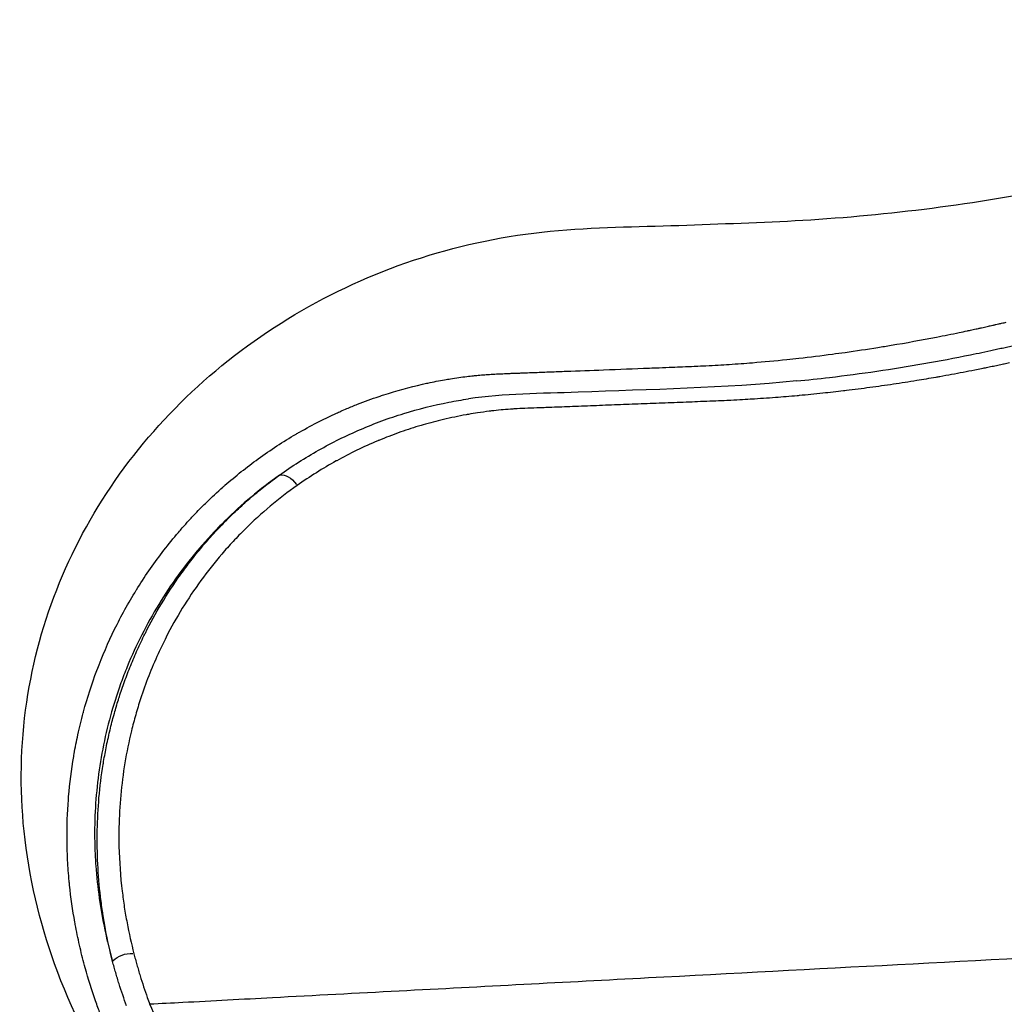
# Model space of a CAD drawing. Units: millimetres. Extents: x 0 to 29700, y 0 to 21000.
# Drawn here: x 18948 to 19224, y 3346 to 3622 of the extents above; entities that cross this region are included whole.
import ezdxf

# ---------------------------------------------------------------- set-up
doc = ezdxf.new("R2010")
doc.units = ezdxf.units.MM
doc.header["$LTSCALE"] = 15
doc.layers.add('P001', color=131, linetype='Continuous')

msp = doc.modelspace()

# ---------------------------------------------------------------- linework, layer by layer
at = {"layer": 'P001', "extrusion": (2.46519e-32, -2.22045e-16, -1)}
msp.add_ellipse((19023.37, 3490.48), major_axis=(-2.92, 4.06), ratio=0.57352, start_param=0.240213, end_param=1.562187, dxfattribs=at)
at = {"layer": 'P001', "extrusion": (3.69779e-32, -2.22045e-16, -1)}
msp.add_ellipse((18978.24, 3357.28), major_axis=(-4.84, -1.26), ratio=0.658214, start_param=0.813944, end_param=2.062808, dxfattribs=at)
at = {"layer": 'P001'}
for points, knots in [([(19056.81, 3253.82), (19046.19, 3257.84), (19035.89, 3263.08), (19016.22, 3276.19), (19007.01, 3284.09), (18990.32, 3301.48), (18982.49, 3311.29), (18968.57, 3333), (18962.47, 3345.04), (18953.63, 3369.63), (18950.65, 3382.21), (18948.1, 3406.93), (18948.3, 3419.14), (18951.77, 3442.61), (18954.86, 3453.89), (18963.64, 3475.32), (18969.32, 3485.57), (18982.91, 3504.5), (18990.84, 3513.28), (19008.63, 3529.09), (19018.59, 3536.14), (19039.93, 3548.06), (19051.23, 3552.84), (19074.65, 3559.98), (19086.81, 3562.33), (19111.59, 3564.38), (19123.22, 3564.43), (19146.69, 3565.31), (19158.33, 3565.64), (19194.08, 3567.92), (19218.32, 3571.15), (19262.24, 3580.09), (19280.65, 3585.27), (19309.93, 3596.54), (19321.45, 3601.95), (19342.93, 3614.15), (19352.83, 3621.01), (19370.56, 3635.82), (19378.47, 3643.86), (19393.48, 3662.21), (19400.39, 3672.67), (19412.83, 3695.86), (19418.31, 3708.64), (19427.97, 3736.15), (19431.99, 3751.32), (19438.95, 3776.86), (19441.94, 3787.7), (19444.53, 3796.8), (19444.63, 3797.17), (19444.78, 3797.7), (19444.82, 3797.86), (19444.9, 3798.16), (19444.93, 3798.28), (19444.98, 3798.47), (19445, 3798.54), (19445.06, 3798.75), (19445.1, 3798.91), (19445.19, 3799.25), (19445.24, 3799.42), (19445.39, 3799.97), (19445.5, 3800.35), (19445.64, 3800.83), (19445.69, 3800.99), (19445.75, 3801.19), (19445.77, 3801.26), (19445.86, 3801.57), (19445.91, 3801.73), (19446.02, 3802.11), (19446.08, 3802.32), (19446.22, 3802.82), (19446.3, 3803.1), (19446.48, 3803.7), (19446.56, 3803.99), (19446.9, 3805.12), (19447.13, 3805.89), (19447.94, 3808.57), (19448.5, 3810.38), (19450.82, 3817.74), (19452.65, 3823.23), (19460.38, 3845.35), (19467.14, 3862.11), (19483.7, 3897.3), (19493.78, 3915.68), (19516.08, 3950.04), (19528.31, 3966.19), (19554.19, 3995.19), (19567.89, 4008.52), (19596.82, 4032.89), (19612.25, 4044.3), (19644.39, 4064.95), (19661.08, 4074.3), (19696.47, 4091.56), (19715.37, 4099.13), (19734.25, 4106.56)], [0.121139, 0.121139, 0.121139, 0.121139, 4.799469, 4.799469, 9.524201, 9.524201, 14.321794, 14.321794, 19.21476, 19.21476, 23.763184, 23.763184, 27.998254, 27.998254, 32.01361, 32.01361, 35.965307, 35.965307, 39.908222, 39.908222, 43.935354, 43.935354, 48.03645, 48.03645, 52.178975, 52.178975, 56.393189, 56.393189, 60.511609, 60.511609, 69.215949, 69.215949, 76.702342, 76.702342, 82.133775, 82.133775, 87.835523, 87.835523, 93.613907, 93.613907, 99.991004, 99.991004, 106.513095, 106.513095, 113.105127, 113.105127, 117.50577, 117.50577, 117.710192, 117.710192, 117.833368, 117.833368, 117.8934, 117.8934, 117.92333, 117.92333, 117.983437, 117.983437, 118.043483, 118.043483, 118.163201, 118.163201, 118.223287, 118.223287, 118.253215, 118.253215, 118.374255, 118.374255, 118.494328, 118.494328, 118.614569, 118.614569, 118.73418, 118.73418, 119.093289, 119.093289, 119.930623, 119.930623, 122.442457, 122.442457, 129.983806, 129.983806, 138.499158, 138.499158, 146.755634, 146.755634, 154.50537, 154.50537, 162.160388, 162.160388, 169.544563, 169.544563, 177.124746, 177.124746, 177.124746, 177.124746]), ([(19216.16, 3535.76), (19216.38, 3535.8), (19216.61, 3535.85), (19216.83, 3535.9), (19217.13, 3535.97), (19217.43, 3536.04), (19217.73, 3536.1)], [0.9070153702, 0.9070153702, 0.9070153702, 0.9070153702, 0.9072265625, 0.9072265625, 0.9072265625, 0.9075109824, 0.9075109824, 0.9075109824, 0.9075109824]), ([(19192.34, 3531.18), (19196.61, 3531.89), (19200.87, 3532.66), (19205.1, 3533.48), (19207.22, 3533.89), (19209.33, 3534.31), (19211.43, 3534.75), (19212.2, 3534.91), (19212.96, 3535.07), (19213.73, 3535.23)], [0.899587526, 0.899587526, 0.899587526, 0.899587526, 0.903550648, 0.903550648, 0.903550648, 0.905531026, 0.905531026, 0.905531026, 0.90625, 0.90625, 0.90625, 0.90625]), ([(19143.87, 3525.64), (19144.91, 3525.7), (19145.94, 3525.76), (19146.98, 3525.83), (19148.08, 3525.9), (19149.19, 3525.97), (19150.3, 3526.06), (19151.36, 3526.13), (19152.43, 3526.22), (19153.49, 3526.3), (19156.7, 3526.56), (19159.91, 3526.86), (19163.11, 3527.2), (19164.24, 3527.32), (19165.37, 3527.44), (19166.5, 3527.56), (19169.64, 3527.92), (19172.77, 3528.3), (19175.9, 3528.71), (19177.09, 3528.87), (19178.27, 3529.03), (19179.46, 3529.2), (19182.52, 3529.63), (19185.57, 3530.08), (19188.61, 3530.57), (19189.86, 3530.77), (19191.1, 3530.97), (19192.34, 3531.18)], [0.88476562, 0.88476562, 0.88476562, 0.88476562, 0.88570958, 0.88570958, 0.88570958, 0.88671875, 0.88671875, 0.88671875, 0.88769254, 0.88769254, 0.88769254, 0.890625, 0.890625, 0.890625, 0.89165924, 0.89165924, 0.89165924, 0.89453125, 0.89453125, 0.89453125, 0.89562379, 0.89562379, 0.89562379, 0.8984375, 0.8984375, 0.8984375, 0.89958753, 0.89958753, 0.89958753, 0.89958753]), ([(19165.85, 3521.17), (19168.94, 3521.48), (19172.02, 3521.81), (19183.97, 3523.22), (19192.78, 3524.51), (19205.89, 3526.8), (19210.25, 3527.63), (19216.75, 3528.95), (19218.92, 3529.41), (19221.62, 3530), (19222.16, 3530.12), (19223.24, 3530.36), (19223.78, 3530.47), (19224.85, 3530.72), (19225.39, 3530.85), (19226.2, 3531.03), (19226.47, 3531.09), (19227.01, 3531.2), (19227.28, 3531.25), (19227.55, 3531.3)], [0.7065581, 0.7065581, 0.7065581, 0.7065581, 0.75, 0.75, 0.875, 0.875, 0.9375, 0.9375, 0.96875, 0.96875, 0.9765625, 0.9765625, 0.984375, 0.984375, 0.9921875, 0.9921875, 0.9960938, 0.9960938, 1, 1, 1, 1]), ([(19089.37, 3523.44), (19090.09, 3523.47), (19090.82, 3523.5), (19091.54, 3523.53), (19091.88, 3523.54), (19092.23, 3523.56), (19092.57, 3523.57), (19093.31, 3523.6), (19094.05, 3523.63), (19094.79, 3523.65), (19096.19, 3523.71), (19097.58, 3523.76), (19098.97, 3523.81), (19099.75, 3523.84), (19100.53, 3523.87), (19101.3, 3523.9), (19104.79, 3524.03), (19108.29, 3524.16), (19111.78, 3524.29), (19116.05, 3524.45), (19120.33, 3524.62), (19124.6, 3524.79)], [0.86816406, 0.86816406, 0.86816406, 0.86816406, 0.86882506, 0.86882506, 0.86882506, 0.86914062, 0.86914062, 0.86914062, 0.86981774, 0.86981774, 0.86981774, 0.87109375, 0.87109375, 0.87109375, 0.87180444, 0.87180444, 0.87180444, 0.875, 0.875, 0.875, 0.87890625, 0.87890625, 0.87890625, 0.87890625]), ([(19124.6, 3524.79), (19125.53, 3524.82), (19126.46, 3524.86), (19127.38, 3524.9), (19128.6, 3524.95), (19129.81, 3525), (19131.02, 3525.05), (19131.99, 3525.09), (19132.95, 3525.13), (19133.92, 3525.17)], [0.87890625, 0.87890625, 0.87890625, 0.87890625, 0.879752823, 0.879752823, 0.879752823, 0.880859375, 0.880859375, 0.880859375, 0.881740553, 0.881740553, 0.881740553, 0.881740553]), ([(19137.45, 3525.32), (19138.45, 3525.36), (19139.45, 3525.41), (19140.46, 3525.46), (19141.6, 3525.51), (19142.74, 3525.57), (19143.87, 3525.64)], [0.8828125, 0.8828125, 0.8828125, 0.8828125, 0.883726395, 0.883726395, 0.883726395, 0.884765625, 0.884765625, 0.884765625, 0.884765625]), ([(19220.66, 3525.19), (19220.12, 3525.08), (19219.58, 3524.97), (19219.04, 3524.86), (19218.6, 3524.77), (19218.15, 3524.68), (19217.71, 3524.59), (19217.07, 3524.46), (19216.44, 3524.33), (19215.81, 3524.21)], [0.04805471, 0.04805471, 0.04805471, 0.04805471, 0.05597228, 0.05597228, 0.05597228, 0.0625, 0.0625, 0.0625, 0.07180814, 0.07180814, 0.07180814, 0.07180814]), ([(19224.09, 3525.92), (19224.02, 3525.9), (19223.96, 3525.89), (19223.89, 3525.87), (19223.35, 3525.76), (19222.81, 3525.64), (19222.28, 3525.53)], [0.03125, 0.03125, 0.03125, 0.03125, 0.032219866, 0.032219866, 0.032219866, 0.040137241, 0.040137241, 0.040137241, 0.040137241]), ([(19068.86, 3521.79), (19070.4, 3522.04), (19071.93, 3522.26), (19073.48, 3522.44), (19074.07, 3522.52), (19074.67, 3522.59), (19075.26, 3522.65)], [0.861843604, 0.861843604, 0.861843604, 0.861843604, 0.86328125, 0.86328125, 0.86328125, 0.863835903, 0.863835903, 0.863835903, 0.863835903]), ([(19078.49, 3522.94), (19078.92, 3522.97), (19079.35, 3523), (19079.79, 3523.03), (19080.44, 3523.07), (19081.09, 3523.11), (19081.74, 3523.14), (19082.15, 3523.16), (19082.56, 3523.18), (19082.97, 3523.2), (19083.65, 3523.23), (19084.34, 3523.26), (19085.03, 3523.29)], [0.864834147, 0.864834147, 0.864834147, 0.864834147, 0.865234375, 0.865234375, 0.865234375, 0.865835845, 0.865835845, 0.865835845, 0.866210937, 0.866210937, 0.866210937, 0.866839647, 0.866839647, 0.866839647, 0.866839647]), ([(19085.03, 3523.29), (19085.41, 3523.3), (19085.79, 3523.32), (19086.17, 3523.33), (19086.87, 3523.35), (19087.58, 3523.38), (19088.29, 3523.4)], [0.8668396472, 0.8668396472, 0.8668396472, 0.8668396472, 0.8671875, 0.8671875, 0.8671875, 0.8678346039, 0.8678346039, 0.8678346039, 0.8678346039]), ([(19204.89, 3522.18), (19203.11, 3521.87), (19201.32, 3521.57), (19199.53, 3521.28), (19197.35, 3520.92), (19195.17, 3520.58), (19192.99, 3520.26), (19190.8, 3519.93), (19188.61, 3519.62), (19186.42, 3519.33), (19184.22, 3519.03), (19182.02, 3518.75), (19179.82, 3518.49)], [0.125, 0.125, 0.125, 0.125, 0.1510443, 0.1510443, 0.1510443, 0.1827696, 0.1827696, 0.1827696, 0.2145116, 0.2145116, 0.2145116, 0.246269, 0.246269, 0.246269, 0.246269]), ([(19215.81, 3524.21), (19214.72, 3523.99), (19213.64, 3523.78), (19212.56, 3523.58), (19211.48, 3523.37), (19210.4, 3523.17), (19209.31, 3522.97), (19208.23, 3522.77), (19207.14, 3522.58), (19206.06, 3522.38)], [0.07180814, 0.07180814, 0.07180814, 0.07180814, 0.08764711, 0.08764711, 0.08764711, 0.10348985, 0.10348985, 0.10348985, 0.11933676, 0.11933676, 0.11933676, 0.11933676]), ([(19036.9, 3512.14), (19037.3, 3512.32), (19037.69, 3512.5), (19038.09, 3512.67), (19038.67, 3512.93), (19039.25, 3513.19), (19039.84, 3513.43), (19040.83, 3513.85), (19041.82, 3514.26), (19042.81, 3514.65), (19044.8, 3515.44), (19046.8, 3516.17), (19048.82, 3516.84), (19049.26, 3516.99), (19049.7, 3517.14), (19050.14, 3517.28), (19053.73, 3518.44), (19057.36, 3519.44), (19061.02, 3520.27), (19061.53, 3520.38), (19062.04, 3520.5), (19062.54, 3520.6)], [0.8515625, 0.8515625, 0.8515625, 0.8515625, 0.851958052, 0.851958052, 0.851958052, 0.852539062, 0.852539062, 0.852539062, 0.853515625, 0.853515625, 0.853515625, 0.85546875, 0.85546875, 0.85546875, 0.855897186, 0.855897186, 0.855897186, 0.859375, 0.859375, 0.859375, 0.859856328, 0.859856328, 0.859856328, 0.859856328]), ([(19165.84, 3521.17), (19145.44, 3519.18), (19124.96, 3518.79), (19094.28, 3517.63), (19083.9, 3517.65), (19073.87, 3516.16)], [0, 0, 0, 0, 7.213246, 7.213246, 10.885375, 10.885375, 10.885375, 10.885375]), ([(19020.88, 3494.77), (19024.42, 3497.3), (19028.09, 3499.64), (19033.79, 3502.85), (19035.72, 3503.88), (19039.62, 3505.81), (19041.6, 3506.72), (19047.57, 3509.29), (19051.63, 3510.79), (19059.9, 3513.34), (19064.11, 3514.39), (19070.2, 3515.58), (19072.03, 3515.89), (19073.87, 3516.16)], [0, 0, 0, 0, 0.0625, 0.0625, 0.09375, 0.09375, 0.125, 0.125, 0.1875, 0.1875, 0.25, 0.25, 0.276482, 0.276482, 0.276482, 0.276482]), ([(19166, 3517.03), (19163.98, 3516.85), (19161.96, 3516.68), (19159.93, 3516.52), (19157.71, 3516.35), (19155.49, 3516.19), (19153.26, 3516.06)], [0.3125, 0.3125, 0.3125, 0.3125, 0.34151464, 0.34151464, 0.34151464, 0.37323244, 0.37323244, 0.37323244, 0.37323244]), ([(19179.04, 3518.39), (19177.1, 3518.16), (19175.15, 3517.94), (19173.2, 3517.74), (19171, 3517.5), (19168.79, 3517.28), (19166.57, 3517.08)], [0.25, 0.25, 0.25, 0.25, 0.27803166, 0.27803166, 0.27803166, 0.30978129, 0.30978129, 0.30978129, 0.30978129]), ([(19086.89, 3513.34), (19086.71, 3513.33), (19086.52, 3513.32), (19086.34, 3513.31), (19085.43, 3513.25), (19084.52, 3513.18), (19083.61, 3513.1)], [0.6875, 0.6875, 0.6875, 0.6875, 0.69011648, 0.69011648, 0.69011648, 0.703125, 0.703125, 0.703125, 0.703125]), ([(19096.38, 3513.73), (19095.82, 3513.71), (19095.26, 3513.69), (19094.7, 3513.67), (19094.3, 3513.65), (19093.89, 3513.64), (19093.49, 3513.62)], [0.64258166, 0.64258166, 0.64258166, 0.64258166, 0.65050304, 0.65050304, 0.65050304, 0.65625, 0.65625, 0.65625, 0.65625]), ([(19119.81, 3514.64), (19117.58, 3514.55), (19115.35, 3514.47), (19113.12, 3514.38), (19112, 3514.34), (19110.88, 3514.3), (19109.77, 3514.25), (19108.65, 3514.21), (19107.54, 3514.17), (19106.42, 3514.13)], [0.53168177, 0.53168177, 0.53168177, 0.53168177, 0.56336691, 0.56336691, 0.56336691, 0.57920953, 0.57920953, 0.57920953, 0.59505226, 0.59505226, 0.59505226, 0.59505226]), ([(19139.9, 3515.42), (19139.83, 3515.41), (19139.77, 3515.41), (19139.71, 3515.41), (19138.66, 3515.37), (19137.6, 3515.33), (19136.55, 3515.28), (19135.43, 3515.24), (19134.32, 3515.2), (19133.2, 3515.15), (19130.97, 3515.06), (19128.74, 3514.98), (19126.51, 3514.89), (19124.27, 3514.81), (19122.04, 3514.72), (19119.81, 3514.64)], [0.43662359, 0.43662359, 0.43662359, 0.43662359, 0.4375, 0.4375, 0.4375, 0.45246715, 0.45246715, 0.45246715, 0.46831044, 0.46831044, 0.46831044, 0.5, 0.5, 0.5, 0.53168177, 0.53168177, 0.53168177, 0.53168177]), ([(19146.31, 3515.69), (19145.29, 3515.64), (19144.26, 3515.6), (19143.24, 3515.55), (19142.13, 3515.51), (19141.01, 3515.46), (19139.9, 3515.42)], [0.40625, 0.40625, 0.40625, 0.40625, 0.42077967, 0.42077967, 0.42077967, 0.43662359, 0.43662359, 0.43662359, 0.43662359]), ([(19149.93, 3515.87), (19148.81, 3515.81), (19147.7, 3515.75), (19146.59, 3515.7), (19146.49, 3515.7), (19146.4, 3515.69), (19146.31, 3515.69)], [0.38908509, 0.38908509, 0.38908509, 0.38908509, 0.404934, 0.404934, 0.404934, 0.40625, 0.40625, 0.40625, 0.40625]), ([(19026.52, 3506.82), (19028.39, 3507.89), (19030.28, 3508.91), (19032.21, 3509.89), (19033.76, 3510.67), (19035.32, 3511.42), (19036.9, 3512.14)], [0.84798915, 0.84798915, 0.84798915, 0.84798915, 0.849975389, 0.849975389, 0.849975389, 0.8515625, 0.8515625, 0.8515625, 0.8515625]), ([(19073.24, 3511.7), (19071.11, 3511.31), (19068.98, 3510.87), (19066.87, 3510.37), (19064.96, 3509.92), (19063.06, 3509.42), (19061.16, 3508.87), (19060.98, 3508.82), (19060.8, 3508.77), (19060.61, 3508.71)], [0.75312714, 0.75312714, 0.75312714, 0.75312714, 0.78429302, 0.78429302, 0.78429302, 0.8125, 0.8125, 0.8125, 0.81523989, 0.81523989, 0.81523989, 0.81523989]), ([(19083.61, 3513.1), (19083.41, 3513.08), (19083.22, 3513.07), (19083.02, 3513.05), (19082.13, 3512.97), (19081.24, 3512.87), (19080.35, 3512.77)], [0.703125, 0.703125, 0.703125, 0.703125, 0.70595985, 0.70595985, 0.70595985, 0.71875, 0.71875, 0.71875, 0.71875]), ([(19005.63, 3491.93), (19008.63, 3494.55), (19011.74, 3497.04), (19014.96, 3499.37), (19018.38, 3501.84), (19021.92, 3504.15), (19025.58, 3506.28)], [0.840069278, 0.840069278, 0.840069278, 0.840069278, 0.84375, 0.84375, 0.84375, 0.84765625, 0.84765625, 0.84765625, 0.84765625]), ([(19048.46, 3504.4), (19046.46, 3503.56), (19044.5, 3502.68), (19042.57, 3501.74), (19040.67, 3500.82), (19038.79, 3499.85), (19036.95, 3498.83), (19036.91, 3498.81), (19036.86, 3498.78), (19036.81, 3498.76)], [0.87653846, 0.87653846, 0.87653846, 0.87653846, 0.90731439, 0.90731439, 0.90731439, 0.9375, 0.9375, 0.9375, 0.93825326, 0.93825326, 0.93825326, 0.93825326]), ([(19036.81, 3498.76), (19034.93, 3497.71), (19033.07, 3496.62), (19031.25, 3495.47), (19029.43, 3494.33), (19027.64, 3493.13), (19025.88, 3491.89)], [0.93825326, 0.93825326, 0.93825326, 0.93825326, 0.96916821, 0.96916821, 0.96916821, 1, 1, 1, 1]), ([(19020.88, 3494.77), (19015.44, 3490.9), (19010.32, 3486.6), (19004.35, 3480.7), (19003.18, 3479.49), (19000.89, 3477.04), (18999.78, 3475.8), (18996.53, 3472.01), (18994.47, 3469.41), (18988.66, 3461.42), (18985.24, 3455.82), (18980.82, 3447.09), (18979.47, 3444.12), (18977.62, 3439.59), (18977.03, 3438.07), (18975.92, 3435.01), (18975.4, 3433.47), (18972.96, 3425.79), (18971.52, 3419.58), (18969.6, 3407.12), (18969.12, 3400.87), (18969.1, 3393.07), (18969.13, 3391.51), (18969.23, 3388.4), (18969.31, 3386.85), (18969.64, 3382.23), (18969.97, 3379.19), (18971.25, 3370.15), (18972.51, 3364.26), (18974.12, 3358.51)], [0, 0, 0, 0, 0.125, 0.125, 0.15625, 0.15625, 0.1875, 0.1875, 0.25, 0.25, 0.375, 0.375, 0.4375, 0.4375, 0.46875, 0.46875, 0.5, 0.5, 0.625, 0.625, 0.75, 0.75, 0.78125, 0.78125, 0.8125, 0.8125, 0.875, 0.875, 1, 1, 1, 1]), ([(19025.88, 3491.89), (19020.7, 3488.23), (19015.82, 3484.14), (19011.26, 3479.64), (19010.7, 3479.08), (19010.13, 3478.51), (19009.57, 3477.93), (19009.02, 3477.36), (19008.47, 3476.78), (19007.92, 3476.2), (19006.84, 3475.03), (19005.78, 3473.85), (19004.75, 3472.65), (19002.69, 3470.25), (19000.74, 3467.78), (18998.89, 3465.25), (18995.2, 3460.18), (18991.95, 3454.86), (18989.13, 3449.33), (18988.35, 3447.81), (18987.61, 3446.28), (18986.91, 3444.73), (18985.03, 3440.62), (18983.39, 3436.41), (18981.98, 3432.1), (18981.74, 3431.36), (18981.5, 3430.61), (18981.28, 3429.86), (18981.05, 3429.12), (18980.83, 3428.37), (18980.62, 3427.62), (18980.19, 3426.13), (18979.8, 3424.63), (18979.43, 3423.13)], [0, 0, 0, 0, 0.125, 0.125, 0.125, 0.140625, 0.140625, 0.140625, 0.15625, 0.15625, 0.15625, 0.1875, 0.1875, 0.1875, 0.25, 0.25, 0.25, 0.375, 0.375, 0.375, 0.4092466, 0.4092466, 0.4092466, 0.5, 0.5, 0.5, 0.515625, 0.515625, 0.515625, 0.53125, 0.53125, 0.53125, 0.5625, 0.5625, 0.5625, 0.5625]), ([(19009.41, 3485.37), (19010.62, 3486.5), (19011.85, 3487.6), (19013.11, 3488.67), (19014.36, 3489.74), (19015.64, 3490.78), (19016.93, 3491.8)], [0.90557001, 0.90557001, 0.90557001, 0.90557001, 0.93703581, 0.93703581, 0.93703581, 0.96851329, 0.96851329, 0.96851329, 0.96851329]), ([(18992.08, 3478.13), (18992.78, 3478.96), (18993.49, 3479.78), (18994.2, 3480.58), (18994.79, 3481.24), (18995.38, 3481.89), (18995.97, 3482.53)], [0.834137838, 0.834137838, 0.834137838, 0.834137838, 0.835131396, 0.835131396, 0.835131396, 0.8359375, 0.8359375, 0.8359375, 0.8359375]), ([(19002.52, 3478.44), (19003.04, 3479.01), (19003.56, 3479.57), (19004.1, 3480.13), (19004.13, 3480.17), (19004.17, 3480.21), (19004.2, 3480.24)], [0.84375, 0.84375, 0.84375, 0.84375, 0.8583962, 0.8583962, 0.8583962, 0.859375, 0.859375, 0.859375, 0.859375]), ([(18980.81, 3462.61), (18983.04, 3466.21), (18985.45, 3469.71), (18988.04, 3473.11), (18989.34, 3474.81), (18990.69, 3476.48), (18992.08, 3478.13)], [0.828160809, 0.828160809, 0.828160809, 0.828160809, 0.832144828, 0.832144828, 0.832144828, 0.834137838, 0.834137838, 0.834137838, 0.834137838]), ([(18993.29, 3467.06), (18994.19, 3468.31), (18995.11, 3469.56), (18996.06, 3470.78), (18997.06, 3472.07), (18998.09, 3473.35), (18999.15, 3474.6)], [0.75, 0.75, 0.75, 0.75, 0.77983767, 0.77983767, 0.77983767, 0.81125005, 0.81125005, 0.81125005, 0.81125005]), ([(18983.32, 3450.52), (18984.72, 3453.32), (18986.22, 3456.05), (18987.83, 3458.73), (18989.49, 3461.51), (18991.27, 3464.22), (18993.15, 3466.86)], [0.625, 0.625, 0.625, 0.625, 0.685698, 0.685698, 0.685698, 0.7484419, 0.7484419, 0.7484419, 0.7484419]), ([(18969.79, 3440.21), (18971.25, 3444.07), (18972.89, 3447.86), (18974.71, 3451.57), (18976.54, 3455.3), (18978.56, 3458.95), (18980.75, 3462.51)], [0.8203125, 0.8203125, 0.8203125, 0.8203125, 0.824201606, 0.824201606, 0.824201606, 0.828125, 0.828125, 0.828125, 0.828125]), ([(18979.22, 3441.44), (18979.82, 3442.93), (18980.46, 3444.42), (18981.12, 3445.88), (18981.78, 3447.35), (18982.47, 3448.81), (18983.19, 3450.25)], [0.56039888, 0.56039888, 0.56039888, 0.56039888, 0.59169707, 0.59169707, 0.59169707, 0.62301411, 0.62301411, 0.62301411, 0.62301411]), ([(18976.03, 3432.65), (18976.49, 3434.08), (18976.98, 3435.51), (18977.49, 3436.92), (18978.04, 3438.44), (18978.61, 3439.95), (18979.22, 3441.44)], [0.5, 0.5, 0.5, 0.5, 0.52911689, 0.52911689, 0.52911689, 0.56039888, 0.56039888, 0.56039888, 0.56039888]), ([(18963.35, 3416.64), (18963.66, 3418.44), (18964.02, 3420.24), (18964.41, 3422.04), (18964.63, 3423.06), (18964.87, 3424.07), (18965.11, 3425.09)], [0.8125, 0.8125, 0.8125, 0.8125, 0.814279593, 0.814279593, 0.814279593, 0.815285002, 0.815285002, 0.815285002, 0.815285002]), ([(18979.43, 3423.13), (18978.7, 3420.14), (18978.09, 3417.13), (18977.59, 3414.12), (18976.59, 3408.11), (18976.04, 3402.08), (18975.92, 3396.07), (18975.89, 3394.28), (18975.89, 3392.49), (18975.93, 3390.7)], [0.5625, 0.5625, 0.5625, 0.5625, 0.625, 0.625, 0.625, 0.75, 0.75, 0.75, 0.7872956, 0.7872956, 0.7872956, 0.7872956]), ([(18969.85, 3395.28), (18969.91, 3398.31), (18970.07, 3401.33), (18970.33, 3404.36), (18970.61, 3407.47), (18970.99, 3410.59), (18971.5, 3413.7)], [0.25, 0.25, 0.25, 0.25, 0.3106346, 0.3106346, 0.3106346, 0.3729643, 0.3729643, 0.3729643, 0.3729643]), ([(18961.37, 3392.82), (18961.34, 3396.49), (18961.47, 3400.15), (18961.75, 3403.81), (18961.77, 3404.12), (18961.79, 3404.43), (18961.82, 3404.74)], [0.8046875, 0.8046875, 0.8046875, 0.8046875, 0.808290779, 0.808290779, 0.808290779, 0.80859375, 0.80859375, 0.80859375, 0.80859375]), ([(18970.76, 3376.68), (18970.41, 3379.69), (18970.15, 3382.72), (18970, 3385.76), (18969.84, 3388.85), (18969.79, 3391.94), (18969.84, 3395.04)], [0.125, 0.125, 0.125, 0.125, 0.1861779, 0.1861779, 0.1861779, 0.2483727, 0.2483727, 0.2483727, 0.2483727]), ([(18975.93, 3390.7), (18976.03, 3386.5), (18976.33, 3382.31), (18976.83, 3378.14), (18977, 3376.66), (18977.21, 3375.18), (18977.43, 3373.7), (18977.66, 3372.23), (18977.91, 3370.76), (18978.19, 3369.3)], [0.7872956, 0.7872956, 0.7872956, 0.7872956, 0.875, 0.875, 0.875, 0.90625, 0.90625, 0.90625, 0.9375, 0.9375, 0.9375, 0.9375]), ([(18963.81, 3368.12), (18963.72, 3368.58), (18963.64, 3369.03), (18963.55, 3369.49), (18962.94, 3372.9), (18962.45, 3376.36), (18962.09, 3379.86)], [0.796403665, 0.796403665, 0.796403665, 0.796403665, 0.796875, 0.796875, 0.796875, 0.800394984, 0.800394984, 0.800394984, 0.800394984]), ([(19282.33, 3362.18), (19276.25, 3361.85), (19270.15, 3361.53), (19264.06, 3361.21), (19217.48, 3358.76), (19170.89, 3356.3), (19124.31, 3353.85), (19101.02, 3352.62), (19077.73, 3351.39), (19054.44, 3350.16), (19042.61, 3349.54), (19030.79, 3348.91), (19018.96, 3348.29), (19010.57, 3347.84), (19002.18, 3347.39), (18993.8, 3346.95), (18990.73, 3346.79), (18987.65, 3346.64), (18984.57, 3346.47)], [-1, -1, -1, -1, -0.9386553, -0.9386553, -0.9386553, -0.4693276, -0.4693276, -0.4693276, -0.2346638, -0.2346638, -0.2346638, -0.1154979, -0.1154979, -0.1154979, -0.0310088, -0.0310088, -0.0310088, 0, 0, 0, 0]), ([(18980.52, 3359.09), (18980.66, 3358.57), (18980.81, 3358.06), (18980.95, 3357.54), (18981.1, 3357.03), (18981.24, 3356.51), (18981.4, 3356)], [0.1075483, 0.1075483, 0.1075483, 0.1075483, 0.2151381, 0.2151381, 0.2151381, 0.3227705, 0.3227705, 0.3227705, 0.3227705]), ([(18981.86, 3354.46), (18982.17, 3353.44), (18982.5, 3352.42), (18982.83, 3351.41), (18983.17, 3350.4), (18983.51, 3349.39), (18983.87, 3348.39)], [0.4304463, 0.4304463, 0.4304463, 0.4304463, 0.6459325, 0.6459325, 0.6459325, 0.8616046, 0.8616046, 0.8616046, 0.8616046]), ([(18978.06, 3346.06), (18977.69, 3347.06), (18977.33, 3348.07), (18976.99, 3349.09), (18976.64, 3350.12), (18976.29, 3351.15), (18975.96, 3352.2)], [0.96875, 0.96875, 0.96875, 0.96875, 0.97647379, 0.97647379, 0.97647379, 0.98431855, 0.98431855, 0.98431855, 0.98431855]), ([(18971.32, 3342.12), (18970.87, 3343.27), (18970.44, 3344.42), (18970.02, 3345.59), (18969.79, 3346.19), (18969.58, 3346.81), (18969.36, 3347.42)], [0.787109375, 0.787109375, 0.787109375, 0.787109375, 0.78839063, 0.78839063, 0.78839063, 0.7890625, 0.7890625, 0.7890625, 0.7890625])]:
    msp.add_open_spline(points, degree=3, knots=knots, dxfattribs=at)
for points in [[(19213.73, 3535.23), (19214.01, 3535.29), (19214.3, 3535.35), (19214.59, 3535.41)], [(19214.59, 3535.41), (19215.11, 3535.53), (19215.64, 3535.64), (19216.16, 3535.76)], [(19217.73, 3536.1), (19218, 3536.16), (19218.26, 3536.22), (19218.52, 3536.28)], [(19218.52, 3536.28), (19218.78, 3536.34), (19219.05, 3536.4), (19219.31, 3536.45)], [(19219.31, 3536.45), (19219.52, 3536.5), (19219.72, 3536.55), (19219.93, 3536.59)], [(19219.93, 3536.59), (19219.98, 3536.6), (19220.04, 3536.62), (19220.09, 3536.63)], [(19220.09, 3536.63), (19220.35, 3536.69), (19220.6, 3536.74), (19220.86, 3536.8)], [(19220.86, 3536.8), (19220.99, 3536.83), (19221.12, 3536.86), (19221.25, 3536.9)], [(19221.25, 3536.9), (19221.33, 3536.91), (19221.4, 3536.93), (19221.48, 3536.95)], [(19221.48, 3536.95), (19221.53, 3536.96), (19221.59, 3536.97), (19221.64, 3536.99)], [(19221.64, 3536.99), (19221.91, 3537.05), (19222.18, 3537.11), (19222.45, 3537.17)], [(19222.45, 3537.17), (19222.59, 3537.2), (19222.72, 3537.23), (19222.86, 3537.26)], [(19222.86, 3537.26), (19222.91, 3537.27), (19222.97, 3537.29), (19223.02, 3537.3)], [(19223.02, 3537.3), (19223.1, 3537.31), (19223.18, 3537.33), (19223.26, 3537.35)], [(19223.26, 3537.35), (19223.52, 3537.4), (19223.79, 3537.45), (19224.05, 3537.5)], [(19224.05, 3537.5), (19224.22, 3537.54), (19224.4, 3537.57), (19224.57, 3537.61)], [(19133.92, 3525.17), (19135.01, 3525.21), (19136.1, 3525.26), (19137.19, 3525.31)], [(19137.19, 3525.31), (19137.28, 3525.31), (19137.36, 3525.31), (19137.45, 3525.32)], [(19222.28, 3525.53), (19221.74, 3525.41), (19221.2, 3525.3), (19220.66, 3525.19)], [(19225.5, 3526.23), (19225.03, 3526.12), (19224.56, 3526.02), (19224.09, 3525.92)], [(19067.22, 3521.51), (19067.77, 3521.61), (19068.32, 3521.7), (19068.86, 3521.79)], [(19075.26, 3522.65), (19075.72, 3522.7), (19076.17, 3522.74), (19076.62, 3522.78)], [(19076.62, 3522.78), (19077.25, 3522.84), (19077.87, 3522.89), (19078.49, 3522.94)], [(19088.29, 3523.4), (19088.65, 3523.42), (19089.01, 3523.43), (19089.37, 3523.44)], [(19206.06, 3522.38), (19205.67, 3522.32), (19205.28, 3522.25), (19204.89, 3522.18)], [(19062.54, 3520.6), (19064.1, 3520.94), (19065.66, 3521.24), (19067.22, 3521.51)], [(19165.84, 3521.17), (19165.84, 3521.17), (19165.84, 3521.17), (19165.85, 3521.17)], [(19166.57, 3517.08), (19166.38, 3517.06), (19166.19, 3517.05), (19166, 3517.03)], [(19179.82, 3518.49), (19179.56, 3518.46), (19179.3, 3518.42), (19179.04, 3518.39)], [(19089.68, 3513.48), (19088.75, 3513.44), (19087.82, 3513.4), (19086.89, 3513.34)], [(19093.03, 3513.61), (19091.91, 3513.57), (19090.8, 3513.53), (19089.68, 3513.48)], [(19093.49, 3513.62), (19093.34, 3513.62), (19093.18, 3513.61), (19093.03, 3513.61)], [(19099.72, 3513.87), (19098.61, 3513.82), (19097.49, 3513.78), (19096.38, 3513.73)], [(19100.09, 3513.88), (19099.97, 3513.88), (19099.85, 3513.87), (19099.72, 3513.87)], [(19103.07, 3514), (19102.08, 3513.96), (19101.09, 3513.92), (19100.09, 3513.88)], [(19106.42, 3514.13), (19105.3, 3514.08), (19104.19, 3514.04), (19103.07, 3514)], [(19152.89, 3516.04), (19151.91, 3515.98), (19150.92, 3515.92), (19149.93, 3515.87)], [(19153.26, 3516.06), (19153.14, 3516.05), (19153.02, 3516.04), (19152.89, 3516.04)], [(19073.89, 3511.81), (19073.67, 3511.78), (19073.46, 3511.74), (19073.24, 3511.7)], [(19076.47, 3512.24), (19075.61, 3512.11), (19074.75, 3511.96), (19073.89, 3511.81)], [(19079.73, 3512.69), (19078.64, 3512.55), (19077.55, 3512.4), (19076.47, 3512.24)], [(19080.35, 3512.77), (19080.14, 3512.74), (19079.94, 3512.72), (19079.73, 3512.69)], [(19060.61, 3508.71), (19058.7, 3508.15), (19056.8, 3507.54), (19054.91, 3506.88)], [(19025.58, 3506.28), (19025.89, 3506.47), (19026.2, 3506.65), (19026.52, 3506.82)], [(19054.47, 3506.72), (19052.55, 3506.04), (19050.64, 3505.3), (19048.76, 3504.52)], [(19054.91, 3506.88), (19054.77, 3506.83), (19054.62, 3506.77), (19054.47, 3506.72)], [(19048.76, 3504.52), (19048.66, 3504.48), (19048.56, 3504.44), (19048.46, 3504.4)], [(19016.93, 3491.8), (19018.23, 3492.82), (19019.54, 3493.81), (19020.88, 3494.77)], [(19000.42, 3487.11), (19001.94, 3488.59), (19003.49, 3490.04), (19005.08, 3491.44)], [(19005.08, 3491.44), (19005.26, 3491.6), (19005.44, 3491.76), (19005.63, 3491.93)], [(18998.17, 3484.85), (18998.91, 3485.61), (18999.66, 3486.36), (19000.42, 3487.11)], [(18995.97, 3482.53), (18996.11, 3482.68), (18996.25, 3482.83), (18996.38, 3482.97)], [(18996.38, 3482.97), (18996.97, 3483.6), (18997.57, 3484.23), (18998.17, 3484.85)], [(19005.93, 3482.02), (19006.48, 3482.57), (19007.04, 3483.12), (19007.6, 3483.67)], [(19007.6, 3483.67), (19008.2, 3484.24), (19008.8, 3484.81), (19009.41, 3485.37)], [(19004.2, 3480.24), (19004.74, 3480.81), (19005.28, 3481.36), (19005.83, 3481.92)], [(19005.83, 3481.92), (19005.86, 3481.95), (19005.9, 3481.98), (19005.93, 3482.02)], [(18999.27, 3474.75), (19000.29, 3475.96), (19001.33, 3477.14), (19002.4, 3478.32)], [(19002.4, 3478.32), (19002.44, 3478.36), (19002.48, 3478.4), (19002.52, 3478.44)], [(18999.15, 3474.6), (18999.19, 3474.65), (18999.23, 3474.7), (18999.27, 3474.75)], [(18993.15, 3466.86), (18993.2, 3466.93), (18993.24, 3466.99), (18993.29, 3467.06)], [(18980.75, 3462.51), (18980.77, 3462.54), (18980.79, 3462.57), (18980.81, 3462.61)], [(18983.19, 3450.25), (18983.23, 3450.34), (18983.28, 3450.43), (18983.32, 3450.52)], [(18965.99, 3428.48), (18967.05, 3432.36), (18968.29, 3436.22), (18969.73, 3440.05)], [(18969.73, 3440.05), (18969.75, 3440.11), (18969.77, 3440.16), (18969.79, 3440.21)], [(18975.31, 3430.33), (18975.51, 3431), (18975.72, 3431.67), (18975.93, 3432.33)], [(18975.93, 3432.33), (18975.96, 3432.44), (18976, 3432.54), (18976.03, 3432.65)], [(18965.11, 3425.09), (18965.36, 3426.1), (18965.62, 3427.12), (18965.89, 3428.13)], [(18965.89, 3428.13), (18965.93, 3428.24), (18965.96, 3428.36), (18965.99, 3428.48)], [(18974.55, 3427.69), (18974.58, 3427.8), (18974.61, 3427.9), (18974.64, 3428.01)], [(18974.64, 3428.01), (18974.83, 3428.68), (18975.02, 3429.35), (18975.22, 3430.01)], [(18975.22, 3430.01), (18975.25, 3430.12), (18975.28, 3430.23), (18975.31, 3430.33)], [(18973.43, 3423.35), (18973.77, 3424.8), (18974.15, 3426.25), (18974.55, 3427.69)], [(18972.33, 3418.37), (18972.64, 3419.92), (18972.98, 3421.48), (18973.35, 3423.03)], [(18973.35, 3423.03), (18973.38, 3423.14), (18973.4, 3423.25), (18973.43, 3423.35)], [(18971.55, 3414), (18971.78, 3415.46), (18972.05, 3416.91), (18972.33, 3418.37)], [(18961.82, 3404.74), (18962.13, 3408.48), (18962.6, 3412.22), (18963.23, 3415.95)], [(18963.23, 3415.95), (18963.27, 3416.18), (18963.31, 3416.41), (18963.35, 3416.64)], [(18971.5, 3413.7), (18971.51, 3413.8), (18971.53, 3413.9), (18971.55, 3414)], [(18969.84, 3395.04), (18969.84, 3395.12), (18969.84, 3395.2), (18969.85, 3395.28)], [(18961.38, 3391.77), (18961.38, 3392.12), (18961.37, 3392.47), (18961.37, 3392.82)], [(18961.54, 3386.88), (18961.46, 3388.5), (18961.41, 3390.14), (18961.38, 3391.77)], [(18961.97, 3381.01), (18961.79, 3382.96), (18961.64, 3384.91), (18961.54, 3386.88)], [(18962.09, 3379.86), (18962.05, 3380.24), (18962.01, 3380.63), (18961.97, 3381.01)], [(18970.78, 3376.54), (18970.77, 3376.58), (18970.77, 3376.63), (18970.76, 3376.68)], [(18971.07, 3374.24), (18970.97, 3375.01), (18970.87, 3375.77), (18970.78, 3376.54)], [(18971.38, 3372.07), (18971.27, 3372.79), (18971.17, 3373.52), (18971.07, 3374.24)], [(18971.4, 3371.96), (18971.4, 3371.99), (18971.39, 3372.03), (18971.38, 3372.07)], [(18972.15, 3367.5), (18971.88, 3368.98), (18971.63, 3370.46), (18971.4, 3371.96)], [(18965.03, 3362.34), (18964.58, 3364.25), (18964.18, 3366.18), (18963.81, 3368.12)], [(18972.17, 3367.42), (18972.16, 3367.45), (18972.16, 3367.47), (18972.15, 3367.5)], [(18974.12, 3358.51), (18973.38, 3361.45), (18972.73, 3364.42), (18972.17, 3367.42)], [(18978.19, 3369.3), (18978.74, 3366.38), (18979.38, 3363.5), (18980.12, 3360.65)], [(18966.48, 3356.65), (18965.96, 3358.53), (18965.48, 3360.42), (18965.03, 3362.34)], [(18980.12, 3360.65), (18980.18, 3360.39), (18980.25, 3360.13), (18980.32, 3359.87)], [(18980.32, 3359.87), (18980.39, 3359.61), (18980.45, 3359.35), (18980.52, 3359.09)], [(18969.36, 3347.42), (18968.3, 3350.46), (18967.34, 3353.53), (18966.48, 3356.65)], [(18974.34, 3357.72), (18974.27, 3357.98), (18974.19, 3358.25), (18974.12, 3358.51)], [(18974.56, 3356.92), (18974.48, 3357.19), (18974.41, 3357.45), (18974.34, 3357.72)], [(18975.01, 3355.34), (18974.86, 3355.86), (18974.71, 3356.39), (18974.56, 3356.92)], [(18975.48, 3353.76), (18975.32, 3354.29), (18975.16, 3354.81), (18975.01, 3355.34)], [(18975.96, 3352.2), (18975.8, 3352.72), (18975.64, 3353.24), (18975.48, 3353.76)], [(18981.4, 3356), (18981.55, 3355.48), (18981.7, 3354.97), (18981.86, 3354.46)], [(19142.25, 3354.79), (19142.25, 3354.79), (19142.25, 3354.79), (19142.25, 3354.79)], [(19152.57, 3355.34), (19152.57, 3355.34), (19152.57, 3355.34), (19152.57, 3355.34)], [(18983.87, 3348.39), (18984.1, 3347.75), (18984.33, 3347.11), (18984.57, 3346.47)], [(18989.07, 3337.25), (18987.49, 3340.28), (18985.99, 3343.35), (18984.57, 3346.47)]]:
    msp.add_open_spline(points, degree=3, dxfattribs=at)

doc.saveas('drawing.dxf')
